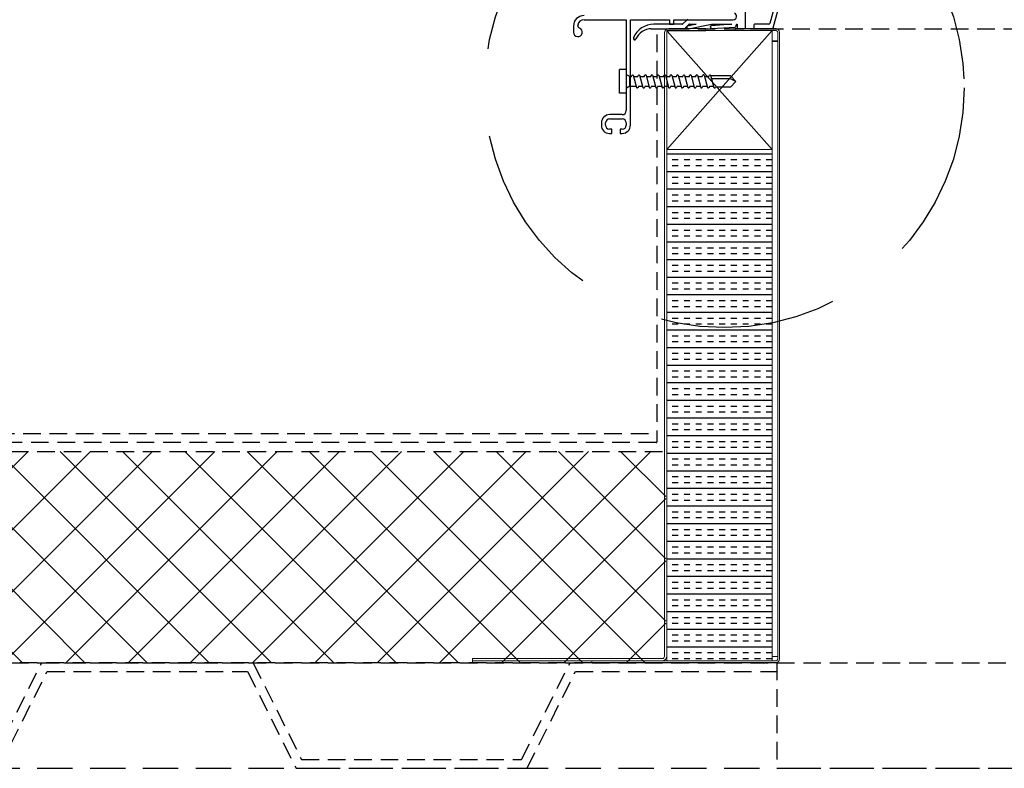
# Model space of a CAD drawing. Extents: x -155 to 164, y 100 to 306.
# Drawn here: x -115 to -101, y 160 to 171 of the extents above; entities that cross this region are included whole.
import ezdxf

# ---------------------------------------------------------------- set-up
doc = ezdxf.new("R2010")
doc.units = 0
doc.header["$MEASUREMENT"] = 0
doc.linetypes.add('DASHED', pattern=[0.75, 0.5, -0.25])
doc.linetypes.add('HIDDEN', pattern=[0.375, 0.25, -0.125])
doc.layers.get('0').update_dxf_attribs({"linetype": 'CONTINUOUS'})
for name, color, linetype in [('Background', 8, 'HIDDEN'), ('DIM', 2, 'CONTINUOUS'), ('Dimensions', 7, 'CONTINUOUS'), ('Skylight', 7, 'CONTINUOUS'), ('VELUX_Bldg.Construction', 8, 'DASHED')]:
    doc.layers.add(name, color=color, linetype=linetype)

msp = doc.modelspace()

# ---------------------------------------------------------------- hatches: boundary and pattern name
at = {"layer": 'Background'}
h = msp.add_hatch(dxfattribs=at)
h.set_pattern_fill('INSUL', color=256, scale=0.666667, style=0)
h.set_pattern_definition([(0, (-171.54104, -22.89497), (0, 0.25), []), (0, (-171.54104, -22.81164), (0, 0.25), [0.08333333, -0.08333333]), (0, (-171.54104, -22.7283), (0, 0.25), [0.08333333, -0.08333333])])
h.paths.add_polyline_path([(-105.78748, 161.46878), (-105.78748, 161.40578), (-104.28748, 161.40578), (-104.28748, 163.09327), (-104.28748, 168.6665), (-105.78748, 168.6665)])
h = msp.add_hatch(dxfattribs=at)
h.set_pattern_fill('ANSI37', color=256, scale=5, style=0)
h.set_pattern_definition([(45, (-35.5174, 317.07665), (-0.4419417, 0.4419417), []), (135, (-35.5174, 317.07665), (-0.4419417, -0.4419417), [])])
h.paths.add_polyline_path([(-134.22194, 164.37878), (-134.22194, 161.37878), (-105.80068, 161.37878), (-105.80068, 164.37878)])

# ---------------------------------------------------------------- linework, layer by layer
at = {"color": 7, "linetype": 'Continuous', "lineweight": 15}
for p, q in [((-105.81898, 161.46878), (-105.81898, 170.32159)), ((-105.78748, 168.6665), (-105.78748, 170.35399)), ((-105.78748, 170.35399), (-104.28748, 170.35399)), ((-105.78748, 161.46878), (-105.78748, 170.32159)), ((-105.23237, 170.3846), (-105.75598, 170.3846)), ((-105.23237, 170.3531), (-105.75598, 170.3531)), ((-105.23237, 170.3531), (-105.23237, 170.3846)), ((-104.81701, 170.37878), (-104.23509, 170.37878)), ((-104.81701, 170.35478), (-104.81701, 170.37878)), ((-104.81701, 170.35478), (-104.23509, 170.35478)), ((-104.28748, 170.35399), (-104.28748, 168.6665)), ((-104.21109, 161.42978), (-104.21109, 170.33078)), ((-104.18709, 161.42978), (-104.1871, 170.33078)), ((-104.21109, 170.20161), (-104.28748, 170.20161)), ((-105.78748, 162.05619), (-105.78748, 168.6665)), ((-105.78748, 168.6665), (-104.28748, 168.6665)), ((-104.28748, 168.6665), (-104.28748, 162.05619)), ((-104.28748, 163.09327), (-104.28748, 161.40578)), ((-104.28748, 161.80486), (-104.28748, 161.40578)), ((-105.78748, 161.46878), (-105.78748, 161.40578)), ((-105.85048, 161.43728), (-108.54338, 161.43728)), ((-108.54338, 161.40578), (-108.54338, 161.43728)), ((-105.85048, 161.40578), (-108.54338, 161.40578)), ((-108.54338, 161.40578), (-108.54338, 161.37878)), ((-104.60638, 161.37878), (-108.54338, 161.37878)), ((-104.23509, 161.40578), (-106.84889, 161.40578)), ((-106.84889, 161.38178), (-106.84889, 161.40578)), ((-104.23509, 161.38178), (-106.84889, 161.38178)), ((-104.28748, 161.40578), (-105.78748, 161.40578)), ((-105.78748, 161.40578), (-104.28748, 161.40578)), ((-104.60638, 161.38178), (-104.60638, 161.37878))]:
    msp.add_line(p, q, dxfattribs=at)
at = {"color": 8, "linetype": 'Continuous', "lineweight": 15}
for p, q in [((-104.21109, 170.20738), (-104.28748, 170.20738)), ((-104.21109, 161.46878), (-104.28748, 161.46878))]:
    msp.add_line(p, q, dxfattribs=at)
at = {"color": 7, "linetype": 'Continuous', "lineweight": 15}
for centre, radius, start, end in [((-105.75598, 170.3216), 0.063, 90, 180), ((-105.75598, 170.3216), 0.0315, 90, 180), ((-104.23509, 170.33078), 0.048, 0, 90), ((-104.23509, 170.33078), 0.024, 0, 90), ((-105.85048, 161.46878), 0.063, 270, 0), ((-105.85048, 161.46878), 0.0315, 270, 360), ((-104.23509, 161.42978), 0.048, 270, 0), ((-104.23509, 161.42978), 0.024, 270, 0)]:
    msp.add_arc(centre, radius, start, end, dxfattribs=at)
at = {"layer": 'Background'}
for p, q in [((-105.92568, 170.30004), (-105.92568, 164.51378)), ((-105.72194, 170.37878), (-104.37942, 170.37878)), ((-104.37942, 170.37878), (-8.06504, 170.37878)), ((-106.04768, 164.62878), (-134.22194, 164.62878)), ((-105.93568, 164.50378), (-134.22194, 164.50378)), ((-134.22194, 164.37878), (-105.80068, 164.37878)), ((-134.22194, 161.37878), (-104.22194, 161.37878)), ((-104.22194, 161.37878), (-134.22194, 161.37878)), ((-115.34678, 160.00378), (-114.65928, 161.37878)), ((-114.65928, 161.37878), (-111.65928, 161.37878)), ((-111.65928, 161.37878), (-110.97178, 160.00378)), ((-107.84678, 160.00378), (-107.15928, 161.37878)), ((-104.22194, 161.37878), (-104.22194, 159.87878)), ((-104.22194, 161.37878), (-8.22194, 161.37878)), ((-104.22194, 161.37878), (-104.22194, 161.25378)), ((-115.26953, 159.87878), (-114.58203, 161.25378)), ((-114.58203, 161.25378), (-111.73653, 161.25378)), ((-111.73653, 161.25378), (-111.04903, 159.87878)), ((-107.76953, 159.87878), (-107.08203, 161.25378)), ((-107.08203, 161.25378), (-104.22194, 161.25378)), ((-110.97178, 160.00378), (-107.84678, 160.00378)), ((-111.04903, 159.87878), (-107.76953, 159.87878)), ((-104.22194, 159.87878), (-8.22194, 159.87878))]:
    msp.add_line(p, q, dxfattribs=at)
at = {"layer": 'Background', "linetype": 'Continuous'}
for p, q in [((-105.78748, 168.6665), (-104.28748, 170.35399)), ((-104.28748, 168.6665), (-105.77826, 170.34387))]:
    msp.add_line(p, q, dxfattribs=at)
at = {"layer": 'Background'}
msp.add_arc((-105.93568, 164.51378), 0.01, 270, 0, dxfattribs=at)
at = {"layer": 'DIM', "color": 5, "linetype": 'DASHED', "ltscale": 5}
msp.add_circle((-104.96781, 169.53989), 3.40375, dxfattribs=at)
at = {"layer": 'Dimensions', "linetype": 'Continuous'}
msp.add_line((-104.23509, 170.37878), (-104.81701, 170.37878), dxfattribs=at)
at = {"layer": 'Skylight', "linetype": 'Continuous'}
for p, q in [((-104.27417, 170.39172), (-104.14048, 170.89068)), ((-104.67018, 170.39579), (-104.67018, 170.67438)), ((-104.26312, 170.68345), (-104.32392, 170.45655)), ((-107.11032, 170.41815), (-107.11032, 170.3313)), ((-107.05013, 170.4269), (-107.05013, 170.43243)), ((-106.96072, 170.5087), (-106.36032, 170.5087)), ((-106.36032, 170.5087), (-106.36032, 169.21961)), ((-106.30127, 170.5087), (-105.74703, 170.5087)), ((-106.30127, 169.01291), (-106.30127, 170.5087)), ((-105.56788, 170.4449), (-105.96915, 170.4449)), ((-105.74703, 170.5087), (-105.74703, 170.44571)), ((-105.74703, 170.44571), (-105.68798, 170.44571)), ((-105.68798, 170.44571), (-105.68798, 170.5087)), ((-105.68798, 170.5087), (-104.84152, 170.5087)), ((-105.5023, 170.50397), (-105.55677, 170.4495)), ((-105.52991, 170.38468), (-105.47429, 170.4403)), ((-105.37105, 170.4449), (-105.48636, 170.41937)), ((-105.47881, 170.38081), (-105.15146, 170.4449)), ((-105.46318, 170.4449), (-105.37105, 170.4449)), ((-105.15146, 170.4449), (-104.8634, 170.4449)), ((-104.8634, 170.4449), (-105.14987, 170.42286)), ((-105.14782, 170.38363), (-104.82118, 170.4007)), ((-104.80032, 170.4385), (-104.81238, 170.40709)), ((-104.79101, 170.4449), (-104.78804, 170.4449)), ((-104.78804, 170.4449), (-104.78804, 170.39579)), ((-104.55231, 170.42526), (-104.55231, 170.39972)), ((-104.3391, 170.4449), (-104.53267, 170.4449)), ((-106.00597, 170.38008), (-105.54103, 170.38008)), ((-104.77233, 170.38008), (-104.68589, 170.38008)), ((-104.53267, 170.38008), (-104.28935, 170.38008)), ((-106.41938, 169.16055), (-106.59654, 169.16055)), ((-106.71465, 169.04244), (-106.71465, 169.00898)), ((-106.6556, 169.01291), (-106.6556, 169.04244)), ((-106.59654, 169.1015), (-106.41938, 169.1015)), ((-106.36032, 169.04244), (-106.36032, 169.01291)), ((-106.57095, 168.95399), (-106.60048, 168.95399)), ((-106.60048, 168.8948), (-106.57095, 168.8948)), ((-106.56701, 168.89874), (-106.56701, 168.95005)), ((-106.44912, 168.94992), (-106.44912, 168.89874)), ((-106.41938, 168.95386), (-106.44518, 168.95386)), ((-106.44518, 168.8948), (-106.41938, 168.8948))]:
    msp.add_line(p, q, dxfattribs=at)
for centre, radius, start, end in [((-106.96072, 170.41815), 0.14961, 90.000548, 179.999901), ((-104.84152, 170.55594), 0.04724, 269.999453, 69.999946), ((-107.04733, 170.3313), 0.06299, 180.000171, 69.069318), ((-106.96072, 170.41815), 0.09055, 89.999953, 170.924553), ((-107.01077, 170.4269), 0.03937, 179.99671, 249.073467), ((-105.96915, 170.1306), 0.3143, 89.999873, 157.666699), ((-105.56788, 170.46062), 0.01572, 270.005027, 315.001294), ((-105.48841, 170.49008), 0.01965, 90.003011, 134.995095), ((-105.48259, 170.40009), 0.01964, 101.076225, 281.076225), ((-105.46318, 170.42919), 0.01571, 89.997085, 135.004083), ((-105.14884, 170.40324), 0.01964, 92.991744, 272.991744), ((-104.8217, 170.41067), 0.00998, 272.992277, 338.996174), ((-104.79101, 170.43492), 0.00998, 90, 158.996174), ((-104.77233, 170.39579), 0.01572, 180.006321, 269.995814), ((-104.68589, 170.39579), 0.01572, 270.004186, 359.993679), ((-104.53267, 170.42526), 0.01964, 89.993276, 180.010139), ((-104.53267, 170.39972), 0.01964, 179.986946, 270.009639), ((-104.3391, 170.46062), 0.01572, 270.002877, 344.999198), ((-104.28935, 170.39579), 0.01572, 270.002877, 344.999198), ((-106.2417, 170.24257), 0.01964, 157.666661, 337.380999), ((-106.00597, 170.14435), 0.23573, 90.000145, 157.380061), ((-105.54102, 170.39579), 0.01571, 269.98855, 315.004081), ((-106.59654, 169.04244), 0.11811, 89.999897, 179.999818), ((-106.41938, 169.21961), 0.05906, 270.000383, 359.999048), ((-106.60048, 169.00898), 0.11417, 179.99929, 270.00071), ((-106.59654, 169.04244), 0.05906, 90.000383, 179.999617), ((-106.59654, 169.01291), 0.05905, 179.999119, 266.177709), ((-106.41938, 169.04244), 0.05906, 0.000383, 89.999617), ((-106.41938, 169.01292), 0.05906, 270.000383, 359.999617), ((-106.41938, 169.01292), 0.11811, 269.999897, 359.999818), ((-106.57095, 168.95006), 0.00393, 359.967746, 90.006635), ((-106.57095, 168.89874), 0.00394, 270.007939, 0.017679), ((-106.44518, 168.94992), 0.00393, 89.993365, 180.032254), ((-106.44518, 168.89874), 0.00394, 179.982321, 269.992061)]:
    msp.add_arc(centre, radius, start, end, dxfattribs=at)
at = {"layer": 'VELUX_Bldg.Construction', "linetype": 'Continuous'}
for p, q in [((-106.45576, 169.46455), (-106.45576, 169.80041)), ((-106.3598, 169.80041), (-106.45576, 169.80041)), ((-106.3598, 169.46455), (-106.3598, 169.80041)), ((-106.31182, 169.70021), (-106.3598, 169.72844)), ((-106.31182, 169.56403), (-106.31182, 169.70021)), ((-106.31182, 169.70021), (-106.2856, 169.70021)), ((-106.2856, 169.70021), (-106.28267, 169.71515)), ((-106.26206, 169.71943), (-106.21614, 169.54807)), ((-106.25691, 169.70021), (-106.19444, 169.70021)), ((-106.19444, 169.70021), (-106.19151, 169.71515)), ((-106.1709, 169.71943), (-106.12498, 169.54807)), ((-106.16575, 169.70021), (-106.10328, 169.70021)), ((-106.10328, 169.70021), (-106.10035, 169.71515)), ((-106.07974, 169.71943), (-106.03382, 169.54807)), ((-106.07459, 169.70021), (-106.01212, 169.70021)), ((-106.0601, 169.70021), (-106.01212, 169.70021)), ((-106.01212, 169.70021), (-106.00919, 169.71515)), ((-106.01212, 169.70021), (-106.00919, 169.71515)), ((-105.98857, 169.71943), (-105.94266, 169.54807)), ((-105.98342, 169.70021), (-105.92096, 169.70021)), ((-105.92096, 169.70021), (-105.91803, 169.71515)), ((-105.89741, 169.71943), (-105.8515, 169.54807)), ((-105.89226, 169.70021), (-105.8298, 169.70021)), ((-105.8298, 169.70021), (-105.82686, 169.71515)), ((-105.80625, 169.71943), (-105.76033, 169.54807)), ((-105.8011, 169.70021), (-105.73863, 169.70021)), ((-105.73863, 169.70021), (-105.7357, 169.71515)), ((-105.71509, 169.71943), (-105.66917, 169.54807)), ((-105.70994, 169.70021), (-105.64747, 169.70021)), ((-105.64747, 169.70021), (-105.64454, 169.71515)), ((-105.62393, 169.71943), (-105.57801, 169.54807)), ((-105.61879, 169.70021), (-105.55632, 169.70021)), ((-105.55632, 169.70021), (-105.55339, 169.71515)), ((-105.53277, 169.71943), (-105.48686, 169.54806)), ((-105.52763, 169.70021), (-105.46516, 169.70021)), ((-105.46516, 169.70021), (-105.46223, 169.71515)), ((-105.44167, 169.71964), (-105.3957, 169.54806)), ((-105.43646, 169.70021), (-105.37405, 169.70021)), ((-105.37405, 169.70021), (-105.37111, 169.71515)), ((-105.37373, 169.70021), (-105.3708, 169.71515)), ((-105.35024, 169.71964), (-105.30427, 169.54806)), ((-105.34503, 169.70021), (-105.28262, 169.70021)), ((-105.28262, 169.70021), (-105.27968, 169.71515)), ((-105.25483, 169.71964), (-105.20885, 169.54806)), ((-105.24963, 169.7002), (-105.18716, 169.7002)), ((-105.24962, 169.7002), (-105.22125, 169.7002)), ((-105.18716, 169.7002), (-105.18423, 169.71513)), ((-105.16367, 169.71962), (-105.1177, 169.54805)), ((-104.88104, 169.71339), (-105.162, 169.71339)), ((-104.80428, 169.63182), (-104.88104, 169.71339)), ((-106.31182, 169.56403), (-106.3598, 169.53652)), ((-106.31182, 169.56403), (-106.22042, 169.56403)), ((-106.18406, 169.56347), (-106.19522, 169.54501)), ((-106.18406, 169.56347), (-106.12911, 169.56347)), ((-106.0929, 169.56347), (-106.10406, 169.54501)), ((-106.0929, 169.56347), (-106.03795, 169.56347)), ((-106.00174, 169.56347), (-106.0129, 169.54501)), ((-106.00174, 169.56347), (-105.94678, 169.56347)), ((-105.91057, 169.56347), (-105.92174, 169.54501)), ((-105.91057, 169.56347), (-105.85562, 169.56347)), ((-105.81941, 169.56347), (-105.83058, 169.54501)), ((-105.81941, 169.56347), (-105.76446, 169.56347)), ((-105.72825, 169.56347), (-105.73941, 169.54501)), ((-105.72825, 169.56347), (-105.6733, 169.56347)), ((-105.63709, 169.56347), (-105.64825, 169.54501)), ((-105.63709, 169.56347), (-105.58214, 169.56347)), ((-105.54594, 169.56347), (-105.5571, 169.54501)), ((-105.54594, 169.56347), (-105.49099, 169.56347)), ((-105.45477, 169.56347), (-105.46594, 169.54501)), ((-105.45477, 169.56347), (-105.39982, 169.56347)), ((-105.36361, 169.56347), (-105.37478, 169.54501)), ((-105.36335, 169.56347), (-105.37451, 169.54501)), ((-105.36335, 169.56347), (-105.30839, 169.56347)), ((-105.27218, 169.56347), (-105.28335, 169.54501)), ((-105.27218, 169.56347), (-105.2242, 169.56347)), ((-105.26793, 169.56347), (-105.21298, 169.56347)), ((-105.17678, 169.56347), (-105.18794, 169.54501)), ((-105.17678, 169.56347), (-105.12183, 169.56347)), ((-104.88104, 169.67021), (-105.15043, 169.67021)), ((-104.88104, 169.55026), (-105.09515, 169.55026)), ((-104.80428, 169.63182), (-104.88104, 169.67021)), ((-104.80428, 169.63182), (-104.88104, 169.55026)), ((-106.3598, 169.46455), (-106.45576, 169.46455))]:
    msp.add_line(p, q, dxfattribs=at)
at = {"layer": 'VELUX_Bldg.Construction', "color": 8}
msp.add_line((-134.22194, 159.87878), (-39.90212, 159.87878), dxfattribs=at)
at = {"layer": 'VELUX_Bldg.Construction', "linetype": 'Continuous'}
for centre, radius, start, end in [((-106.27142, 169.71294), 0.01147, 34.611031, 168.893679), ((-106.18026, 169.71294), 0.01147, 34.611031, 168.893679), ((-106.0891, 169.71294), 0.01147, 34.611031, 168.893679), ((-105.99794, 169.71294), 0.01147, 34.611031, 168.893679), ((-105.90677, 169.71294), 0.01147, 34.611031, 168.893679), ((-105.81561, 169.71294), 0.01147, 34.611031, 168.893679), ((-105.72445, 169.71294), 0.01147, 34.611031, 168.893679), ((-105.63329, 169.71294), 0.01147, 34.611031, 168.893679), ((-105.54214, 169.71294), 0.01147, 34.611031, 168.893679), ((-105.45097, 169.71294), 0.01147, 34.611031, 168.893679), ((-105.35955, 169.71294), 0.01147, 34.611031, 168.893679), ((-105.26602, 169.71055), 0.01442, 39.066365, 161.414088), ((-105.17298, 169.71292), 0.01147, 34.611031, 168.893679), ((-105.1066, 169.55093), 0.01147, 194.550126, 356.644384), ((-106.20503, 169.55095), 0.01147, 194.550126, 328.832774), ((-106.11387, 169.55095), 0.01147, 194.550126, 328.832774), ((-106.02271, 169.55095), 0.01147, 194.550126, 328.832774), ((-105.93155, 169.55095), 0.01147, 194.550126, 328.832774), ((-105.84039, 169.55095), 0.01147, 194.550126, 328.832774), ((-105.74923, 169.55095), 0.01147, 194.550126, 328.832774), ((-105.65806, 169.55095), 0.01147, 194.550126, 328.832774), ((-105.56691, 169.55095), 0.01147, 194.550126, 328.832774), ((-105.47575, 169.55095), 0.01147, 194.550126, 328.832774), ((-105.38459, 169.55095), 0.01147, 194.550126, 328.832774), ((-105.38432, 169.55095), 0.01147, 194.550126, 328.832774), ((-105.29316, 169.55095), 0.01147, 194.550126, 328.832774), ((-105.19775, 169.55094), 0.01147, 194.550126, 328.832774)]:
    msp.add_arc(centre, radius, start, end, dxfattribs=at)

doc.saveas('drawing.dxf')
